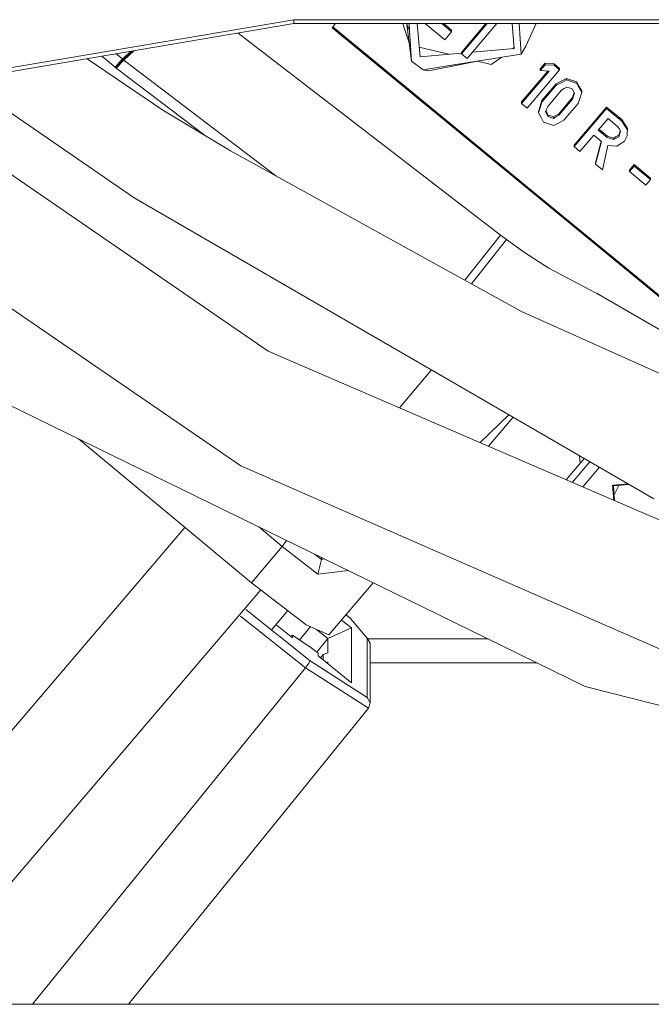
# Model space of a CAD drawing. Units: millimetres. Extents: x 984 to 7881, y -1531 to 1696.
# Drawn here: x 3184 to 3209, y 749 to 788 of the extents above; entities that cross this region are included whole.
import ezdxf

# ---------------------------------------------------------------- set-up
doc = ezdxf.new("R2010")
doc.units = ezdxf.units.MM
doc.layers.add('1', color=7, linetype='Continuous', true_color=0xffffff)

msp = doc.modelspace()

# ---------------------------------------------------------------- linework, layer by layer
at = {"layer": '1', "color": 18, "linetype": 'Continuous', "lineweight": 13}
for p, q in [((3195.079997, 788.000788), (3059.076317, 764.880022)), ((3195.079997, 788.000788), (3203.464701, 788.000788)), ((3195.079997, 788.000788), (3195.079997, 787.843729)), ((3203.464701, 788.000788), (3211.849406, 788.000788)), ((3195.079997, 787.843729), (3059.158889, 764.737001)), ((3195.079997, 787.843729), (3203.464701, 787.843729)), ((3196.732168, 787.843729), (3196.593955, 787.681128)), ((3214.595988, 772.861863), (3196.593955, 787.681128)), ((3205.58758, 780.33873), (3196.624537, 787.717107)), ((3199.390171, 787.843729), (3199.420884, 787.751342)), ((3199.420884, 787.751342), (3199.643406, 787.081677)), ((3199.53686, 787.843729), (3199.658826, 787.572349)), ((3199.545364, 787.824807), (3199.737981, 786.364819)), ((3199.658826, 787.572349), (3199.641054, 787.843729)), ((3199.737981, 786.364819), (3199.658826, 787.572349)), ((3199.952859, 787.843729), (3199.965432, 787.704076)), ((3200.070813, 786.534513), (3199.965432, 787.704076)), ((3200.269633, 787.843729), (3201.047614, 787.200178)), ((3200.933785, 787.843729), (3201.322511, 787.522162)), ((3201.007639, 787.843729), (3201.322511, 787.583257)), ((3201.322511, 787.583257), (3201.322511, 787.522162)), ((3201.709941, 786.648179), (3202.730529, 787.843729)), ((3201.709941, 786.709334), (3202.67837, 787.843729)), ((3201.930716, 786.465849), (3203.106685, 787.843729)), ((3211.849406, 787.843729), (3203.464701, 787.843729)), ((3203.79968, 786.855067), (3203.710824, 787.843729)), ((3204.067662, 786.633755), (3203.988596, 787.843729)), ((3204.669765, 787.843729), (3204.260543, 786.947097)), ((3192.873513, 787.468625), (3203.257754, 779.471363)), ((3201.047614, 787.200178), (3201.322511, 787.522162)), ((3201.211518, 786.632554), (3200.036083, 786.919956)), ((3203.79968, 786.855067), (3202.141208, 786.712482)), ((3203.794665, 786.910867), (3203.736686, 786.849651)), ((3204.260543, 786.947097), (3204.067662, 786.633755)), ((3186.914483, 786.455584), (3189.899876, 784.421767)), ((3188.009455, 786.125208), (3187.488197, 786.553116)), ((3188.30724, 786.44606), (3188.009455, 786.125208)), ((3188.331559, 786.426152), (3188.034013, 786.105241)), ((3188.30724, 786.44606), (3188.058707, 786.650103)), ((3188.357547, 786.405171), (3188.06, 786.0842)), ((3188.30724, 786.44606), (3188.635781, 786.748206)), ((3188.331559, 786.426152), (3188.30724, 786.44606)), ((3188.691901, 786.757746), (3188.331559, 786.426152)), ((3188.357547, 786.405171), (3188.331559, 786.426152)), ((3188.749089, 786.767469), (3188.357547, 786.405171)), ((3194.37034, 781.823574), (3188.357547, 786.405171)), ((3200.070813, 786.534513), (3201.249078, 786.635782)), ((3204.067662, 786.633755), (3201.158955, 786.173607)), ((3201.735022, 786.67756), (3201.249078, 786.635782)), ((3201.709941, 786.709334), (3201.709941, 786.675404)), ((3201.709941, 786.675404), (3201.709941, 786.648179)), ((3201.709941, 786.648179), (3201.930716, 786.465849)), ((3202.878907, 786.224927), (3203.308174, 786.513606)), ((3188.034013, 786.105241), (3188.009455, 786.125208)), ((3188.06, 786.0842), (3188.034013, 786.105241)), ((3188.06, 786.0842), (3191.532346, 783.441414)), ((3200.198129, 786.021615), (3199.737981, 786.364819)), ((3201.158955, 786.173607), (3200.198129, 786.021615)), ((3200.394109, 785.973574), (3200.198129, 786.021615)), ((3200.394109, 785.973574), (3201.159909, 786.123897)), ((3201.159909, 786.123897), (3202.342396, 786.356085)), ((3202.342396, 786.356085), (3202.878907, 786.224927)), ((3204.305365, 784.50569), (3205.592587, 786.014344)), ((3205.020383, 786.281492), (3204.824641, 786.051954)), ((3205.020383, 786.220397), (3204.824641, 785.990859)), ((3204.824641, 786.051954), (3204.824641, 785.990859)), ((3205.020383, 786.281492), (3205.37205, 786.257411)), ((3205.020383, 786.281492), (3205.020383, 786.220397)), ((3205.37205, 786.196317), (3205.020383, 786.220397)), ((3205.37205, 786.257411), (3205.37205, 786.196317)), ((3205.592587, 786.075498), (3205.37205, 786.257411)), ((3205.592587, 786.014344), (3205.37205, 786.196317)), ((3205.592587, 786.075498), (3205.592587, 786.014344)), ((3204.08459, 784.748818), (3205.127869, 785.971023)), ((3204.08459, 784.687663), (3205.177262, 785.967792)), ((3205.177262, 785.967792), (3204.824641, 785.990859)), ((3205.86653, 785.678889), (3205.67508, 785.57911)), ((3205.86653, 785.617794), (3205.67508, 785.518016)), ((3205.86653, 785.678889), (3206.067994, 785.610522)), ((3205.86653, 785.678889), (3205.86653, 785.617794)), ((3206.067994, 785.549368), (3205.86653, 785.617794)), ((3181.980044, 785.616724), (3188.770011, 780.95373)), ((3205.460742, 785.467531), (3204.893782, 784.803058)), ((3204.893782, 784.741904), (3205.460742, 785.406376)), ((3205.460742, 785.467531), (3205.67508, 785.57911)), ((3205.460742, 785.406376), (3205.67508, 785.518016)), ((3205.460742, 785.467531), (3205.460742, 785.406376)), ((3205.778077, 785.277392), (3205.669835, 785.212959)), ((3205.873206, 785.334076), (3205.778077, 785.277392)), ((3205.973819, 785.301234), (3205.873206, 785.334076)), ((3206.081822, 785.266007), (3205.973819, 785.301234)), ((3206.26612, 785.543288), (3206.067994, 785.610522)), ((3206.26612, 785.482193), (3206.067994, 785.549368)), ((3206.081822, 785.266007), (3206.134751, 785.168911)), ((3206.26612, 785.543288), (3206.26612, 785.482193)), ((3206.367209, 785.364236), (3206.26612, 785.543288)), ((3206.367209, 785.303081), (3206.26612, 785.482193)), ((3206.367209, 785.364236), (3206.470683, 785.181071)), ((3206.470683, 785.119916), (3206.367209, 785.303081)), ((3179.151779, 785.135916), (3194.071963, 774.891759)), ((3205.669835, 785.212959), (3205.124095, 784.573282)), ((3206.100657, 784.919049), (3205.554917, 784.279312)), ((3205.554917, 784.218217), (3206.100657, 784.857954)), ((3206.100657, 784.919049), (3206.145718, 785.035993)), ((3206.100657, 784.857954), (3206.145718, 784.974898)), ((3206.100657, 784.857954), (3206.100657, 784.919049)), ((3206.184819, 785.076822), (3206.134751, 785.168911)), ((3206.145718, 785.035993), (3206.171078, 785.102097)), ((3206.145718, 784.974898), (3206.184819, 785.076822)), ((3206.33097, 784.689392), (3206.404641, 784.916486)), ((3206.404641, 784.916486), (3206.470683, 785.119916)), ((3206.470683, 785.181071), (3206.470683, 785.119916)), ((3204.08459, 784.748818), (3204.08459, 784.687663)), ((3204.08459, 784.687663), (3204.305365, 784.50569)), ((3204.7524, 784.373666), (3204.819157, 784.576024)), ((3204.819157, 784.514929), (3204.7524, 784.312512)), ((3204.893782, 784.803058), (3204.819157, 784.576024)), ((3204.893782, 784.741904), (3204.819157, 784.514929)), ((3204.893782, 784.803058), (3204.893782, 784.741904)), ((3205.036834, 784.354295), (3205.077126, 784.455325)), ((3205.124095, 784.573282), (3205.077126, 784.455325)), ((3205.76401, 784.02486), (3206.33097, 784.689392)), ((3207.448438, 784.546698), (3206.163838, 783.040668)), ((3206.163838, 782.979514), (3207.448438, 784.485604)), ((3207.448438, 784.546698), (3208.047345, 784.053768)), ((3207.448438, 784.546698), (3207.448438, 784.485604)), ((3207.448438, 784.485604), (3208.047345, 783.992673)), ((3189.899876, 784.421767), (3192.580893, 782.811726)), ((3204.7524, 784.373666), (3204.7524, 784.312512)), ((3204.7524, 784.312512), (3204.856828, 784.130062)), ((3204.856828, 784.130062), (3204.959348, 783.950592)), ((3205.036834, 784.354295), (3205.087855, 784.263278)), ((3205.087855, 784.324433), (3205.051084, 784.390027)), ((3205.087855, 784.324433), (3205.14293, 784.226502)), ((3205.14293, 784.165348), (3205.087855, 784.263278)), ((3205.249741, 784.191216), (3205.14293, 784.226502)), ((3205.14293, 784.165348), (3205.14293, 784.226502)), ((3205.14293, 784.165348), (3205.249741, 784.130062)), ((3205.249741, 784.191216), (3205.3494, 784.158255)), ((3205.3494, 784.097101), (3205.249741, 784.130062)), ((3205.445006, 784.214522), (3205.3494, 784.158255)), ((3205.3494, 784.097101), (3205.3494, 784.158255)), ((3205.445006, 784.153367), (3205.3494, 784.097101)), ((3205.554917, 784.279312), (3205.445006, 784.214522)), ((3205.445006, 784.153367), (3205.554917, 784.218217)), ((3205.554917, 784.218217), (3205.554917, 784.279312)), ((3207.507804, 784.091677), (3207.117989, 783.634628)), ((3207.872584, 783.791627), (3207.507804, 784.091677)), ((3204.959348, 783.950592), (3205.156043, 783.88306)), ((3205.156043, 783.88306), (3205.35703, 783.814098)), ((3205.35703, 783.814098), (3205.548957, 783.913459)), ((3205.548957, 783.913459), (3205.76401, 784.02486)), ((3207.148614, 783.670535), (3207.46918, 783.406879)), ((3207.872584, 783.791627), (3207.94101, 783.692325)), ((3208.001092, 783.60566), (3207.94101, 783.692325)), ((3208.047345, 784.053768), (3208.167985, 783.863868)), ((3208.047345, 784.053768), (3208.047345, 783.992673)), ((3208.167985, 783.802713), (3208.047345, 783.992673)), ((3208.273127, 783.698465), (3208.167985, 783.863868)), ((3208.273127, 783.63737), (3208.167985, 783.802713)), ((3208.273127, 783.698465), (3208.273127, 783.63737)), ((3206.396058, 782.788302), (3206.944421, 783.430959)), ((3206.944421, 783.430959), (3207.241729, 783.186222)), ((3207.117989, 783.634628), (3207.46918, 783.345724)), ((3207.46918, 783.406879), (3207.607701, 783.358778)), ((3207.46918, 783.345724), (3207.46918, 783.406879)), ((3207.607701, 783.297624), (3207.46918, 783.345724)), ((3207.607701, 783.358778), (3207.725241, 783.317889)), ((3207.725241, 783.256794), (3207.607701, 783.297624)), ((3207.829192, 783.374573), (3207.725241, 783.317889)), ((3207.725241, 783.256794), (3207.725241, 783.317889)), ((3207.829192, 783.313419), (3207.725241, 783.256794)), ((3207.829192, 783.374573), (3207.933381, 783.431317)), ((3207.829192, 783.313419), (3207.933381, 783.370222)), ((3207.933381, 783.431317), (3207.969144, 783.555831)), ((3207.933381, 783.370222), (3207.969144, 783.494676)), ((3207.933381, 783.370222), (3207.933381, 783.431317)), ((3207.969144, 783.555831), (3207.98866, 783.623592)), ((3208.001092, 783.60566), (3207.969144, 783.494676)), ((3208.152964, 783.18956), (3208.209708, 783.302094)), ((3208.209708, 783.302094), (3208.264544, 783.410872)), ((3208.264544, 783.410872), (3208.268836, 783.527161)), ((3208.268836, 783.527161), (3208.273127, 783.63737)), ((3206.163838, 783.040668), (3206.163838, 782.979514)), ((3206.163838, 782.979514), (3206.396058, 782.788302)), ((3207.009747, 782.344366), (3207.228761, 783.196897)), ((3207.241729, 783.186222), (3207.009747, 782.283212)), ((3207.284882, 782.056655), (3207.500174, 783.017482)), ((3207.500174, 783.017482), (3207.679465, 783.006932)), ((3207.679465, 783.006932), (3207.852795, 782.99668)), ((3207.852795, 782.99668), (3208.000138, 783.091332)), ((3208.000138, 783.091332), (3208.152964, 783.18956)), ((3192.580893, 782.811726), (3204.09055, 776.455964)), ((3207.009747, 782.344366), (3207.009747, 782.283212)), ((3207.009747, 782.283212), (3207.284882, 782.056655)), ((3208.53658, 782.268549), (3208.352282, 782.052482)), ((3208.352282, 781.991328), (3208.53658, 782.207395)), ((3208.53658, 782.268549), (3208.53658, 782.207395)), ((3209.18484, 781.735684), (3208.53658, 782.268549)), ((3208.53658, 782.207395), (3209.18484, 781.674529)), ((3176.319793, 781.78301), (3192.980244, 770.349647)), ((3208.352282, 782.052482), (3208.352282, 781.991328)), ((3208.352282, 781.991328), (3209.000542, 781.458403)), ((3209.18484, 781.735684), (3209.18484, 781.674529)), ((3209.18484, 781.674529), (3209.000542, 781.458403)), ((3202.21968, 773.161436), (3188.770011, 780.95373)), ((3214.595988, 772.923197), (3205.58758, 780.33873)), ((3203.257754, 779.471363), (3201.849195, 777.693666)), ((3203.257754, 779.471363), (3203.489735, 779.302741)), ((3203.489735, 779.302741), (3202.106714, 777.551461)), ((3203.489735, 779.302741), (3204.203322, 778.79336)), ((3204.203322, 778.79336), (3205.169394, 778.177585)), ((3207.036689, 777.180816), (3205.169394, 778.177585)), ((3207.045033, 777.176405), (3207.036689, 777.180816)), ((3215.30886, 772.405292), (3207.045033, 777.176405)), ((3216.930821, 770.680751), (3204.09055, 776.455964)), ((3203.624919, 770.762826), (3194.071963, 774.891759)), ((3200.523203, 774.144319), (3199.259581, 772.649592)), ((3209.323123, 769.046093), (3202.21968, 773.161436)), ((3187.861636, 770.788516), (3183.731034, 772.807444)), ((3203.586215, 772.369741), (3202.447017, 771.271934)), ((3203.751546, 772.273957), (3202.782038, 771.127132)), ((3186.565522, 771.422022), (3193.405822, 765.725161)), ((3187.861636, 770.788516), (3200.75722, 764.485206)), ((3203.624919, 770.762826), (3210.887149, 767.623927)), ((3205.848344, 769.801812), (3206.56184, 770.645828)), ((3206.091021, 769.696921), (3206.784256, 770.516972)), ((3206.380918, 770.750645), (3206.406369, 770.461917)), ((3206.380918, 770.750645), (3206.406369, 770.461917)), ((3192.980244, 770.349647), (3202.895596, 766.018356)), ((3206.508639, 769.516418), (3207.167068, 770.295193)), ((3208.300838, 769.638349), (3207.680657, 769.584502)), ((3207.680657, 769.584502), (3207.733299, 768.987091)), ((3208.338562, 769.616494), (3207.718566, 769.556488)), ((3207.763287, 768.97413), (3207.718566, 769.556488)), ((3207.745987, 769.199402), (3207.932985, 769.57724)), ((3190.771495, 767.919128), (3179.101899, 754.231657)), ((3194.623664, 767.165924), (3193.701371, 767.934076)), ((3194.623664, 767.165924), (3194.794831, 767.399597)), ((3193.405822, 765.725161), (3194.623664, 767.165924)), ((3194.623664, 767.165924), (3196.02628, 766.068484)), ((3195.899093, 766.859839), (3196.173384, 766.645695)), ((3196.02628, 766.068484), (3196.173384, 766.645695)), ((3196.173384, 766.645695), (3196.171332, 766.726769)), ((3196.173384, 766.645695), (3196.279398, 766.673947)), ((3196.02628, 766.068484), (3196.80424, 766.157056)), ((3196.80424, 766.157056), (3197.236283, 766.206226)), ((3202.895596, 766.018356), (3210.079387, 762.88035)), ((3193.769556, 765.446166), (3182.188704, 751.86279)), ((3193.769556, 765.446166), (3182.188704, 751.86279)), ((3193.405822, 765.725161), (3195.572331, 764.063383)), ((3198.216807, 765.726949), (3196.469977, 763.660635)), ((3193.180153, 764.665904), (3195.725873, 762.633587)), ((3194.838628, 764.626155), (3194.205026, 763.882999)), ((3192.97736, 764.409209), (3195.537999, 762.365009)), ((3196.971237, 764.253571), (3197.362378, 763.941313)), ((3197.149171, 764.464048), (3197.323754, 764.313365)), ((3197.985843, 763.535048), (3197.323754, 764.313365)), ((3206.602052, 761.628295), (3200.75722, 764.485206)), ((3195.024684, 763.552929), (3194.369541, 764.075959)), ((3195.305127, 763.461307), (3195.734164, 763.990773)), ((3196.469977, 763.660635), (3195.572331, 764.063383)), ((3195.980984, 763.880032), (3196.429923, 763.521637)), ((3196.429923, 763.521637), (3197.362378, 763.941313)), ((3197.362378, 763.941313), (3197.362378, 761.772062)), ((3194.943079, 763.618078), (3195.024684, 763.647045)), ((3195.024684, 763.647045), (3195.024684, 763.552929)), ((3195.766881, 763.155486), (3195.024684, 763.647045)), ((3196.429923, 763.521637), (3195.989302, 762.977901)), ((3196.429923, 763.521637), (3196.429923, 762.954916)), ((3197.985843, 763.535048), (3198.095992, 763.335134)), ((3197.985843, 761.182989), (3197.985843, 763.535048)), ((3198.001968, 763.505782), (3202.760981, 763.505782)), ((3196.037724, 762.93924), (3195.766881, 763.155486)), ((3198.095992, 760.983075), (3198.095992, 763.335134)), ((3196.037724, 762.829567), (3196.037724, 762.93924)), ((3197.362378, 761.772062), (3196.037724, 762.829567)), ((3196.13629, 762.750879), (3196.24348, 762.883152)), ((3196.429923, 762.954916), (3196.24348, 762.883152)), ((3196.24348, 762.883152), (3196.24348, 762.665308)), ((3184.748767, 749.051), (3195.537999, 762.365009)), ((3195.670798, 762.53977), (3195.537999, 762.365009)), ((3195.537999, 762.365009), (3196.78469, 761.564638)), ((3195.670798, 762.53977), (3195.671275, 762.540306)), ((3195.725873, 762.633587), (3195.671275, 762.540306)), ((3195.725873, 762.633587), (3197.985843, 761.182989)), ((3196.36835, 762.56562), (3196.429923, 762.589301)), ((3196.394084, 762.545076), (3196.429923, 762.589301)), ((3196.429923, 762.589301), (3196.429923, 762.516465)), ((3198.095992, 762.557651), (3204.700722, 762.557651)), ((3196.78469, 761.564638), (3198.03138, 760.764326)), ((3214.362815, 759.639646), (3206.602052, 761.628295)), ((3197.985843, 761.182989), (3198.095992, 760.983075)), ((3198.03138, 760.764326), (3188.539431, 749.051)), ((3198.095992, 760.983075), (3198.03138, 760.764326)), ((3203.464701, 749.051), (3025.174334, 749.051)), ((3203.464701, 749.051), (3381.755128, 749.051))]:
    msp.add_line(p, q, dxfattribs=at)

doc.saveas('drawing.dxf')
